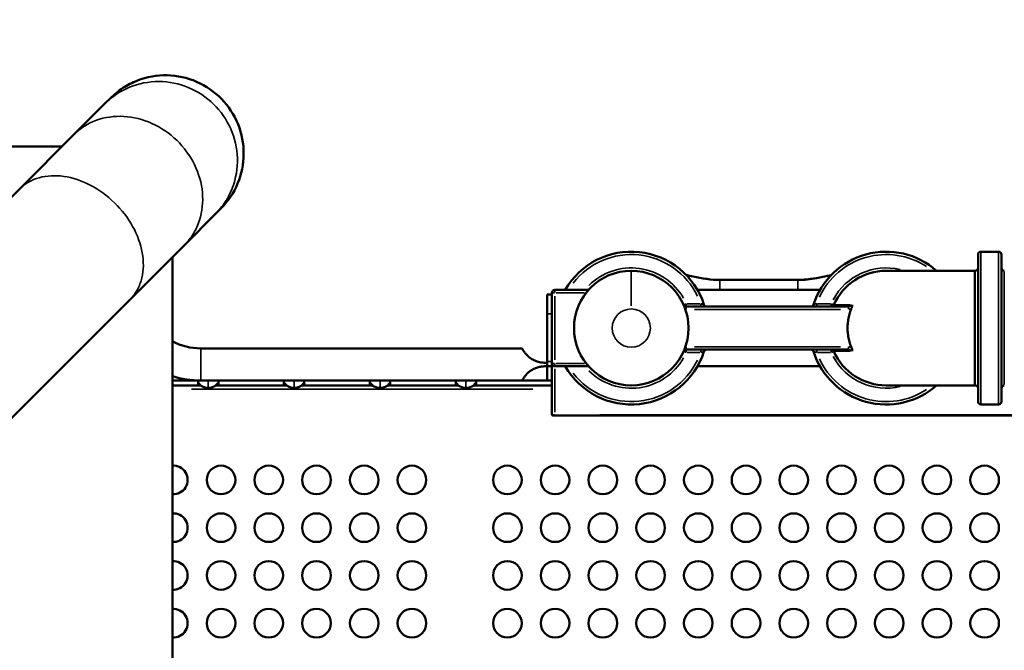
# Model space of a CAD drawing. Units: millimetres. Extents: x 0 to 23212, y 0 to 22096.
# Drawn here: x 10015 to 11047, y 9277 to 9937 of the extents above; entities that cross this region are included whole.
import ezdxf

# ---------------------------------------------------------------- set-up
doc = ezdxf.new("R2010")
doc.units = ezdxf.units.MM
doc.layers.add('MD_Visible', color=7, linetype='Continuous', lineweight=50)
doc.layers.add('MD_Visible Narrow', color=7, linetype='Continuous', lineweight=35)
doc.dimstyles.new('OLCU', dxfattribs={"dimtxt": 300, "dimasz": 150, "dimexe": 0.18, "dimexo": 0.0625, "dimgap": 80, "dimtad": 1, "dimdec": 0, "dimlfac": 0.1, "dimrnd": 5, "dimzin": 0, "dimdsep": 46, "dimtxsty": 'Standard', "dimcen": 0.09, "dimse1": 1, "dimse2": 1, "dimadec": 0, "dimazin": 0, "dimtfac": 1, "dimtdec": 0, "dimtofl": 0, "dimtmove": 0, "dimatfit": 3, "dimfxl": 1, "dimtolj": 1, "dimtzin": 0, "dimarcsym": 0})

# ---------------------------------------------------------------- blocks, each defined once
blk = doc.blocks.new('CustomObjectsInViewport8_0')
at = {"layer": 'MD_Visible'}
for p, q in [((10104.4, 9849.3), (10110.2, 9855)), ((10072, 9816.9), (10104.4, 9849.3)), ((10015.2, 9760), (10072, 9816.9)), ((9190.9, 9804.3), (10059.4, 9804.3)), ((9884.4, 9629.2), (10015.2, 9760)), ((10220.1, 9733.6), (10225.8, 9739.4)), ((10187.7, 9701.2), (10220.1, 9733.6)), ((10130.8, 9644.4), (10187.7, 9701.2)), ((10175.1, 9688.6), (10175.1, 8820.1)), ((11019.2, 9537.3), (11019.2, 9691.3)), ((11022.2, 9694.3), (11040.7, 9694.3)), ((11043.7, 9691.3), (11043.7, 9537.3)), ((11015.4, 9674.3), (10922.9, 9674.3)), ((11015.4, 9674.3), (11016.2, 9674.3)), ((10830.4, 9664.8), (10748.6, 9664.8)), ((10572.7, 9649.3), (10567.7, 9649.3)), ((10567.7, 9629.3), (10567.7, 9649.3)), ((10572.7, 9651.3), (10572.7, 9577.3)), ((10611.2, 9654.3), (10575.7, 9654.3)), ((10853.7, 9654.3), (10725.2, 9654.3)), ((10000, 9513.5), (10130.8, 9644.4)), ((10883.5, 9636.8), (10713.5, 9636.8)), ((10567.7, 9629.3), (10567.7, 9579.3)), ((10541.6, 9593), (10204.9, 9593)), ((10713.5, 9591.8), (10883.5, 9591.8)), ((10567.7, 9578), (10565.6, 9578)), ((10565.6, 9574.3), (10567.7, 9574.3)), ((10567.7, 9574.3), (10567.7, 9579.3)), ((10567.7, 9574.3), (10572.7, 9574.3)), ((10567.7, 9559.3), (10567.7, 9574.3)), ((10572.7, 9577.3), (10572.7, 9574.3)), ((10572.7, 9574.3), (10572.7, 9523.9)), ((10575.7, 9574.3), (10611.2, 9574.3)), ((10853.7, 9574.3), (10725.2, 9574.3)), ((10202, 9559.3), (10175.1, 9559.3)), ((10175.1, 9554.3), (10204.8, 9554.3)), ((10202, 9556.9), (10202, 9559.4)), ((10202.2, 9556.7), (10202.2, 9554.9)), ((10202.2, 9554.9), (10204.2, 9554.9)), ((10541.6, 9559.3), (10204.9, 9559.3)), ((10220.5, 9554.3), (10294.8, 9554.3)), ((10221.2, 9554.9), (10223.2, 9554.9)), ((10223.2, 9554.9), (10223.2, 9556.7)), ((10223.3, 9556.9), (10223.3, 9559.3)), ((10292, 9556.9), (10292, 9559.3)), ((10292.2, 9556.7), (10292.2, 9554.9)), ((10292.2, 9554.9), (10294.2, 9554.9)), ((10310.5, 9554.3), (10384.8, 9554.3)), ((10311.2, 9554.9), (10313.2, 9554.9)), ((10313.2, 9554.9), (10313.2, 9556.7)), ((10313.3, 9556.9), (10313.3, 9559.3)), ((10382, 9556.9), (10382, 9559.3)), ((10382.2, 9556.7), (10382.2, 9554.9)), ((10382.2, 9554.9), (10384.2, 9554.9)), ((10400.5, 9554.3), (10474.8, 9554.3)), ((10401.2, 9554.9), (10403.2, 9554.9)), ((10403.2, 9554.9), (10403.2, 9556.7)), ((10403.3, 9556.9), (10403.3, 9559.3)), ((10472, 9556.9), (10472, 9559.3)), ((10472.2, 9556.7), (10472.2, 9554.9)), ((10472.2, 9554.9), (10474.2, 9554.9)), ((10490.5, 9554.3), (10572.7, 9554.3)), ((10491.2, 9554.9), (10493.2, 9554.9)), ((10493.2, 9554.9), (10493.2, 9556.7)), ((10493.3, 9556.9), (10493.3, 9559.3)), ((10572.7, 9559.3), (10541.6, 9559.3)), ((10572.7, 9559.3), (10567.7, 9559.3)), ((10922.9, 9554.3), (11015.4, 9554.3)), ((11015.4, 9554.3), (11016.2, 9554.3)), ((11022.2, 9534.3), (11040.7, 9534.3)), ((11521.7, 9522.8), (10573.8, 9522.8))]:
    blk.add_line(p, q, dxfattribs=at)
at = {"layer": 'MD_Visible', "extrusion": (0, 0, -1)}
for centre in [(-10226.1, 9455.3), (-10276.1, 9455.3), (-10326.1, 9455.3), (-10376.1, 9455.3), (-10426.1, 9455.3), (-10526.1, 9455.3), (-10576.1, 9455.3), (-10626.1, 9455.3), (-10676.1, 9455.3), (-10726.1, 9455.3), (-10776.1, 9455.3), (-10826.1, 9455.3), (-10876.1, 9455.3), (-10926.1, 9455.3), (-10976.1, 9455.3), (-11026.1, 9455.3), (-10226.1, 9405.3), (-10276.1, 9405.3), (-10326.1, 9405.3), (-10376.1, 9405.3), (-10426.1, 9405.3), (-10526.1, 9405.3), (-10576.1, 9405.3), (-10626.1, 9405.3), (-10676.1, 9405.3), (-10726.1, 9405.3), (-10776.1, 9405.3), (-10826.1, 9405.3), (-10876.1, 9405.3), (-10926.1, 9405.3), (-10976.1, 9405.3), (-11026.1, 9405.3), (-10226.1, 9355.3), (-10276.1, 9355.3), (-10326.1, 9355.3), (-10376.1, 9355.3), (-10426.1, 9355.3), (-10526.1, 9355.3), (-10576.1, 9355.3), (-10626.1, 9355.3), (-10676.1, 9355.3), (-10726.1, 9355.3), (-10776.1, 9355.3), (-10826.1, 9355.3), (-10876.1, 9355.3), (-10926.1, 9355.3), (-10976.1, 9355.3), (-11026.1, 9355.3), (-10226.1, 9305.3), (-10276.1, 9305.3), (-10326.1, 9305.3), (-10376.1, 9305.3), (-10426.1, 9305.3), (-10526.1, 9305.3), (-10576.1, 9305.3), (-10626.1, 9305.3), (-10676.1, 9305.3), (-10726.1, 9305.3), (-10776.1, 9305.3), (-10826.1, 9305.3), (-10876.1, 9305.3), (-10926.1, 9305.3), (-10976.1, 9305.3), (-11026.1, 9305.3)]:
    blk.add_circle(centre, 15, dxfattribs=at)
at = {"layer": 'MD_Visible'}
for centre, radius, start, end in [((10655.9, 9614.3), 80, 17.8923, 150), ((10922.9, 9614.3), 80, 48.5904, 162.1077), ((10655.9, 9614.3), 60, 90, 180), ((10655.9, 9614.3), 60, 180, 90), ((10922.9, 9614.3), 60, 90, 156.1238), ((10575.7, 9651.3), 3, 90, 180), ((10734.9, 9639.8), 3, 197.8923, 270), ((10844.2, 9633.8), 3, 92.5736, 93.6399), ((10204.9, 9656.2), 63.2, 241.8406, 270), ((10655.9, 9614.3), 80, 210, 342.1077), ((10734.9, 9588.8), 3, 90, 162.1077), ((10844.3, 9594.8), 3, 265.2387, 266.6337), ((10844, 9588.8), 3, 17.8923, 86.6337), ((10922.9, 9614.3), 80, 197.8923, 311.4096), ((10865.3, 9588.8), 3, 23.8762, 90), ((10922.9, 9614.3), 60, 203.8762, 270), ((10575.7, 9577.3), 3, 180, 270)]:
    blk.add_arc(centre, radius, start, end, dxfattribs=at)
at = {"layer": 'MD_Visible', "extrusion": (0, 0, -1)}
for centre, radius, start, end in [((-11022.2, 9691.3), 3, 0, 90), ((-11040.7, 9691.3), 3, 90, 180), ((-11016.2, 9677.3), 3, 180, 270), ((-11046.7, 9677.3), 3, 270, 0), ((-10713.5, 9639.8), 3, 270, 336.1238), ((-10844, 9639.8), 3, 197.8923, 267.4264), ((-10865.3, 9639.8), 3, 203.8762, 270), ((-10713.5, 9588.8), 3, 23.8762, 90), ((-10204.9, 9656.2), 96.9, 270, 287.9215), ((-11016.2, 9551.3), 3, 90, 180), ((-11046.7, 9551.3), 3, 0, 90), ((-11022.2, 9537.3), 3, 270, 0), ((-11040.7, 9537.3), 3, 180, 270), ((-10176.1, 9455.3), 15, 85.8939, 274.1061), ((-10176.1, 9405.3), 15, 85.8939, 274.1061), ((-10176.1, 9355.3), 15, 85.8939, 274.1061), ((-10176.1, 9305.3), 15, 85.8939, 274.1061)]:
    blk.add_arc(centre, radius, start, end, dxfattribs=at)
at = {"layer": 'MD_Visible'}
for centre, start_param, end_param in [((10212.7, 9556.9), 0, 0.188915), ((10212.7, 9556.9), 2.952678, 3.141593), ((10302.7, 9556.9), 0, 0.188915), ((10302.7, 9556.9), 2.952678, 3.141593), ((10392.7, 9556.9), 0, 0.188915), ((10392.7, 9556.9), 2.952678, 3.141593), ((10482.7, 9556.9), 0, 0.188915), ((10482.7, 9556.9), 2.952678, 3.141593)]:
    blk.add_ellipse(centre, major_axis=(-10.7, 0), ratio=0.984808, start_param=start_param, end_param=end_param, dxfattribs=at)
at = {"layer": 'MD_Visible', "extrusion": (0, 0, -1)}
blk.add_ellipse((10575.7, 9525.8), major_axis=(-2.72, -2.72), ratio=0.463799, start_param=-1.136527, end_param=0.43427, dxfattribs=at)
at = {"layer": 'MD_Visible'}
for points, knots in [([(10110.2, 9855), (10114.2, 9859), (10118.6, 9862.6), (10128.1, 9868.8), (10133.2, 9871.4), (10148.4, 9877.3), (10159, 9879.2), (10180.3, 9878.8), (10190.8, 9876.5), (10210.3, 9868), (10219.2, 9861.9), (10234, 9846.7), (10239.9, 9837.7), (10247.9, 9817.9), (10249.9, 9807.3), (10249.7, 9786), (10247.6, 9775.5), (10239.4, 9755.8), (10233.4, 9746.9), (10225.8, 9739.4)], [-257.710607, -257.710607, -257.710607, -257.710607, -240.699697, -240.699697, -223.684828, -223.684828, -191.73772, -191.73772, -159.793332, -159.793332, -127.84812, -127.84812, -95.898196, -95.898196, -63.940165, -63.940165, -31.972864, -31.972864, 0, 0, 0, 0]), ([(10713.5, 9669.9), (10723, 9667.9), (10732.5, 9665.7), (10744.3, 9664.8), (10746.5, 9664.8), (10748.6, 9664.8)], [3.472553, 3.472553, 3.472553, 3.472553, 6.375504, 6.375504, 7.027588, 7.027588, 7.027588, 7.027588]), ([(10830.4, 9664.8), (10839.2, 9664.8), (10848, 9666.2), (10859.5, 9668.6), (10862.4, 9669.2), (10865.3, 9669.8)], [0, 0, 0, 0, 2.63569, 2.63569, 3.527528, 3.527528, 3.527528, 3.527528]), ([(10887.4, 9638.6), (10887.4, 9638.6), (10887.4, 9638.6), (10887.4, 9637.9), (10887.3, 9637.3), (10886.9, 9635.9), (10886.7, 9635.2), (10886.4, 9634.4)], [-0.480972, -0.480972, -0.480972, -0.480972, -0.4803283, -0.4803283, -0.2439729, -0.2439729, -0.0000962, -0.0000962, -0.0000962, -0.0000962]), ([(10886.4, 9634.4), (10886, 9633.5), (10885.7, 9632.6), (10884.7, 9629.8), (10884.2, 9627.9), (10883.3, 9624), (10883, 9622), (10882.5, 9618.1), (10882.4, 9616.2), (10882.4, 9612.5), (10882.5, 9610.6), (10883, 9606.7), (10883.3, 9604.7), (10884.2, 9600.8), (10884.7, 9598.8), (10885.7, 9596.1), (10886, 9595.2), (10886.4, 9594.3)], [44.685308, 44.685308, 44.685308, 44.685308, 44.961387, 44.961387, 45.513838, 45.513838, 46.066288, 46.066288, 46.618739, 46.618739, 47.171189, 47.171189, 47.72364, 47.72364, 48.27609, 48.27609, 48.552317, 48.552317, 48.552317, 48.552317]), ([(10886.4, 9594.3), (10886.5, 9594.1), (10886.5, 9594), (10886.8, 9593.3), (10887, 9592.6), (10887.3, 9591.4), (10887.4, 9590.8), (10887.4, 9590.1), (10887.4, 9590.1), (10887.4, 9590)], [-0.5763896, -0.5763896, -0.5763896, -0.5763896, -0.5212198, -0.5212198, -0.273823, -0.273823, 0, 0, 0.0007364, 0.0007364, 0.0007364, 0.0007364]), ([(10565.6, 9578), (10564.1, 9578), (10562.5, 9578.1), (10559.2, 9578.7), (10557.6, 9579.2), (10554.6, 9580.4), (10553.1, 9581.1), (10550.4, 9582.7), (10549.1, 9583.7), (10547.2, 9585.4), (10546.3, 9586.2), (10544.9, 9587.9), (10544.3, 9588.7), (10543.4, 9589.9), (10543.1, 9590.4), (10542.5, 9591.3), (10542.3, 9591.7), (10541.9, 9592.4), (10541.8, 9592.6), (10541.6, 9592.9), (10541.6, 9593), (10541.6, 9593)], [-8.715938, -8.715938, -8.715938, -8.715938, -8.246924, -8.246924, -7.77791, -7.77791, -7.308896, -7.308896, -6.839882, -6.839882, -6.480901, -6.480901, -6.121919, -6.121919, -5.84293, -5.84293, -5.563941, -5.563941, -5.284952, -5.284952, -5.005963, -5.005963, -5.005963, -5.005963]), ([(10565.6, 9574.3), (10564.4, 9574.3), (10563, 9574.2), (10560.3, 9573.8), (10559, 9573.5), (10556.3, 9572.7), (10555.1, 9572.2), (10552.7, 9571), (10551.5, 9570.3), (10549.5, 9569), (10548.5, 9568.2), (10546.7, 9566.5), (10545.9, 9565.7), (10544.6, 9564.2), (10544.1, 9563.4), (10543.1, 9562), (10542.7, 9561.4), (10542.2, 9560.4), (10541.9, 9560), (10541.7, 9559.5), (10541.6, 9559.3), (10541.6, 9559.3)], [-11.131226, -11.131226, -11.131226, -11.131226, -10.745572, -10.745572, -10.359919, -10.359919, -9.974265, -9.974265, -9.588611, -9.588611, -9.226334, -9.226334, -8.864057, -8.864057, -8.503247, -8.503247, -8.142437, -8.142437, -7.781627, -7.781627, -7.420817, -7.420817, -7.420817, -7.420817]), ([(10202.2, 9556.7), (10202.2, 9557), (10202.3, 9557.2), (10202.5, 9556.9), (10202.8, 9556.5), (10203.5, 9555.7), (10203.7, 9555.4), (10204.4, 9554.7), (10204.8, 9554.3), (10205.7, 9553.7), (10206.2, 9553.4), (10207.2, 9552.8), (10207.8, 9552.6), (10209.1, 9552.1), (10209.8, 9551.9), (10211.2, 9551.7), (10212, 9551.6), (10212.7, 9551.6)], [-2.623897, -2.623897, -2.623897, -2.623897, -2.013279, -2.013279, -1.402661, -1.402661, -1.140855, -1.140855, -0.879049, -0.879049, -0.659286, -0.659286, -0.439524, -0.439524, -0.219762, -0.219762, 0, 0, 0, 0]), ([(10212.7, 9551.6), (10213.4, 9551.6), (10214.2, 9551.7), (10215.6, 9551.9), (10216.3, 9552.1), (10217.6, 9552.6), (10218.2, 9552.8), (10219.2, 9553.4), (10219.7, 9553.7), (10220.6, 9554.3), (10221, 9554.7), (10221.7, 9555.4), (10221.9, 9555.7), (10222.6, 9556.5), (10222.8, 9556.9), (10223.1, 9557.2), (10223.2, 9557), (10223.2, 9556.7)], [0, 0, 0, 0, 0.219762, 0.219762, 0.439524, 0.439524, 0.659286, 0.659286, 0.879049, 0.879049, 1.140855, 1.140855, 1.402661, 1.402661, 2.013279, 2.013279, 2.623897, 2.623897, 2.623897, 2.623897]), ([(10292.2, 9556.7), (10292.2, 9557), (10292.3, 9557.2), (10292.5, 9556.9), (10292.8, 9556.5), (10293.5, 9555.7), (10293.7, 9555.4), (10294.4, 9554.7), (10294.8, 9554.3), (10295.7, 9553.7), (10296.2, 9553.4), (10297.2, 9552.8), (10297.8, 9552.6), (10299.1, 9552.1), (10299.8, 9551.9), (10301.2, 9551.7), (10302, 9551.6), (10302.7, 9551.6)], [-2.623897, -2.623897, -2.623897, -2.623897, -2.013279, -2.013279, -1.402661, -1.402661, -1.140855, -1.140855, -0.879049, -0.879049, -0.659286, -0.659286, -0.439524, -0.439524, -0.219762, -0.219762, 0, 0, 0, 0]), ([(10302.7, 9551.6), (10303.4, 9551.6), (10304.2, 9551.7), (10305.6, 9551.9), (10306.3, 9552.1), (10307.6, 9552.6), (10308.2, 9552.8), (10309.2, 9553.4), (10309.7, 9553.7), (10310.6, 9554.3), (10311, 9554.7), (10311.7, 9555.4), (10311.9, 9555.7), (10312.6, 9556.5), (10312.8, 9556.9), (10313.1, 9557.2), (10313.2, 9557), (10313.2, 9556.7)], [0, 0, 0, 0, 0.219762, 0.219762, 0.439524, 0.439524, 0.659286, 0.659286, 0.879049, 0.879049, 1.140855, 1.140855, 1.402661, 1.402661, 2.013279, 2.013279, 2.623897, 2.623897, 2.623897, 2.623897]), ([(10382.2, 9556.7), (10382.2, 9557), (10382.3, 9557.2), (10382.5, 9556.9), (10382.8, 9556.5), (10383.5, 9555.7), (10383.7, 9555.4), (10384.4, 9554.7), (10384.8, 9554.3), (10385.7, 9553.7), (10386.2, 9553.4), (10387.2, 9552.8), (10387.8, 9552.6), (10389.1, 9552.1), (10389.8, 9551.9), (10391.2, 9551.7), (10392, 9551.6), (10392.7, 9551.6)], [-2.623897, -2.623897, -2.623897, -2.623897, -2.013279, -2.013279, -1.402661, -1.402661, -1.140855, -1.140855, -0.879049, -0.879049, -0.659286, -0.659286, -0.439524, -0.439524, -0.219762, -0.219762, 0, 0, 0, 0]), ([(10392.7, 9551.6), (10393.4, 9551.6), (10394.2, 9551.7), (10395.6, 9551.9), (10396.3, 9552.1), (10397.6, 9552.6), (10398.2, 9552.8), (10399.2, 9553.4), (10399.7, 9553.7), (10400.6, 9554.3), (10401, 9554.7), (10401.7, 9555.4), (10401.9, 9555.7), (10402.6, 9556.5), (10402.8, 9556.9), (10403.1, 9557.2), (10403.2, 9557), (10403.2, 9556.7)], [0, 0, 0, 0, 0.219762, 0.219762, 0.439524, 0.439524, 0.659286, 0.659286, 0.879049, 0.879049, 1.140855, 1.140855, 1.402661, 1.402661, 2.013279, 2.013279, 2.623897, 2.623897, 2.623897, 2.623897]), ([(10472.2, 9556.7), (10472.2, 9557), (10472.3, 9557.2), (10472.5, 9556.9), (10472.8, 9556.5), (10473.5, 9555.7), (10473.7, 9555.4), (10474.4, 9554.7), (10474.8, 9554.3), (10475.7, 9553.7), (10476.2, 9553.4), (10477.2, 9552.8), (10477.8, 9552.6), (10479.1, 9552.1), (10479.8, 9551.9), (10481.2, 9551.7), (10482, 9551.6), (10482.7, 9551.6)], [-2.623897, -2.623897, -2.623897, -2.623897, -2.013279, -2.013279, -1.402661, -1.402661, -1.140855, -1.140855, -0.879049, -0.879049, -0.659286, -0.659286, -0.439524, -0.439524, -0.219762, -0.219762, 0, 0, 0, 0]), ([(10482.7, 9551.6), (10483.4, 9551.6), (10484.2, 9551.7), (10485.6, 9551.9), (10486.3, 9552.1), (10487.6, 9552.6), (10488.2, 9552.8), (10489.2, 9553.4), (10489.7, 9553.7), (10490.6, 9554.3), (10491, 9554.7), (10491.7, 9555.4), (10491.9, 9555.7), (10492.6, 9556.5), (10492.8, 9556.9), (10493.1, 9557.2), (10493.2, 9557), (10493.2, 9556.7)], [0, 0, 0, 0, 0.219762, 0.219762, 0.439524, 0.439524, 0.659286, 0.659286, 0.879049, 0.879049, 1.140855, 1.140855, 1.402661, 1.402661, 2.013279, 2.013279, 2.623897, 2.623897, 2.623897, 2.623897])]:
    blk.add_open_spline(points, degree=3, knots=knots, dxfattribs=at)
at = {"layer": 'MD_Visible Narrow'}
for p, q in [((11022.2, 9693.3), (11022.2, 9535.3)), ((11040.7, 9535.3), (11040.7, 9693.3)), ((10655.9, 9637.5), (10655.9, 9674.2)), ((11015.4, 9555.1), (11015.4, 9673.6)), ((11016.2, 9555.1), (11016.2, 9673.6)), ((11046.7, 9673.6), (11046.7, 9555.1)), ((10748.6, 9664.3), (10748.6, 9664.8)), ((10752.7, 9664.3), (10826.3, 9664.3)), ((10830.4, 9664.3), (10830.4, 9664.8)), ((10830.4, 9654.9), (10830.4, 9663.8)), ((10575.5, 9651.3), (10572.7, 9651.3)), ((10575.7, 9654.3), (10575.7, 9651.6)), ((10575.7, 9581), (10575.7, 9647.6)), ((10577.3, 9651.3), (10607, 9651.3)), ((10710.8, 9638.6), (10713.3, 9639.7)), ((10713.5, 9639.6), (10713.5, 9636.8)), ((10713.5, 9636.8), (10713.5, 9634.1)), ((10727.8, 9639.8), (10714.3, 9639.8)), ((10728.6, 9636.8), (10728.6, 9639.6)), ((10850.3, 9639.6), (10850.3, 9636.8)), ((10864.6, 9639.8), (10851, 9639.8)), ((10865.3, 9639.6), (10865.3, 9636.8)), ((10868.1, 9638.6), (10865.5, 9639.7)), ((10868.1, 9638.6), (10885.5, 9638.6)), ((10883.5, 9636.8), (10883.5, 9634.1)), ((10567.9, 9629.3), (10572.4, 9629.3)), ((10722, 9633.8), (10875, 9633.8)), ((10713.5, 9591.8), (10713.5, 9594.6)), ((10875, 9594.8), (10722, 9594.8)), ((10883.5, 9591.8), (10883.5, 9594.6)), ((10204.9, 9592.8), (10204.9, 9559.5)), ((10713.3, 9588.9), (10710.8, 9590)), ((10713.5, 9591.8), (10713.5, 9589.1)), ((10714.3, 9588.8), (10727.8, 9588.8)), ((10728.6, 9589.1), (10728.6, 9591.8)), ((10850.3, 9589.1), (10850.3, 9591.8)), ((10851, 9588.8), (10864.6, 9588.8)), ((10865.3, 9591.8), (10865.3, 9589.1)), ((10865.5, 9588.9), (10868.1, 9590)), ((10885.5, 9590), (10868.1, 9590)), ((10572.4, 9579.3), (10567.9, 9579.3)), ((10572.7, 9577.3), (10575.5, 9577.3)), ((10575.7, 9577.1), (10575.7, 9574.3)), ((10607, 9577.3), (10577.3, 9577.3)), ((10575.7, 9526.1), (10575.7, 9571.8)), ((10202.3, 9556.7), (10202.7, 9556.7)), ((10212.7, 9552), (10212.7, 9558.9)), ((10221.7, 9559.3), (10524.8, 9559.3)), ((10222.7, 9556.7), (10223.1, 9556.7)), ((10292.3, 9556.7), (10292.7, 9556.7)), ((10302.7, 9552), (10302.7, 9558.9)), ((10312.7, 9556.7), (10313.1, 9556.7)), ((10382.3, 9556.7), (10382.7, 9556.7)), ((10392.7, 9552), (10392.7, 9558.9)), ((10402.7, 9556.7), (10403.1, 9556.7)), ((10472.3, 9556.7), (10472.7, 9556.7)), ((10482.7, 9552), (10482.7, 9558.9)), ((10492.7, 9556.7), (10493.1, 9556.7)), ((10552.8, 9550.3), (10195, 9550.3)), ((11474.4, 9523.5), (10623, 9523.5))]:
    blk.add_line(p, q, dxfattribs=at)
at = {"layer": 'MD_Visible Narrow', "extrusion": (0, 0, -1)}
blk.add_circle((-10655.9, 9614.3), 20, dxfattribs=at)
for centre, start, end in [((-10655.9, 9614.3), 37.7656, 154.1921), ((-10922.9, 9614.3), 24.8133, 123.3372), ((-10655.9, 9614.3), 205.8079, 322.2344), ((-10922.9, 9614.3), 236.6628, 335.1867)]:
    blk.add_arc(centre, 77, start, end, dxfattribs=at)
at = {"layer": 'MD_Visible Narrow'}
for centre, radius, start, end in [((10655.9, 9614.3), 63, 29.7117, 134.7504), ((10922.9, 9614.3), 63, 76.441, 151.93), ((10713.5, 9639.8), 6, 261.9097, 269.5742), ((10204.9, 9656.2), 63.2, 243.2486, 268.592), ((10713.5, 9588.8), 6, 90.4258, 98.0903), ((10655.9, 9614.3), 63, 225.2496, 330.2883), ((10922.9, 9614.3), 63, 208.07, 283.559)]:
    blk.add_arc(centre, radius, start, end, dxfattribs=at)
at = {"layer": 'MD_Visible Narrow', "extrusion": (0, 0, -1)}
blk.add_ellipse((10748.6, 9614.3), major_axis=(0, 60), ratio=0.001333, start_param=0.600637, end_param=0.828414, dxfattribs=at)
at = {"layer": 'MD_Visible Narrow'}
for centre, major_axis, ratio, start_param, end_param in [((10883.4, 9639.9), (6.9, -0.43), 0.87616, 4.804817, 5.196069), ((10883.7, 9589.4), (6.47, -0.57), 0.835531, 1.239464, 1.653568)]:
    blk.add_ellipse(centre, major_axis=major_axis, ratio=ratio, start_param=start_param, end_param=end_param, dxfattribs=at)
for points, knots in [([(10104.4, 9849.3), (10111.8, 9856.7), (10120.6, 9862.5), (10140, 9870.4), (10150.4, 9872.5), (10171.5, 9872.4), (10181.9, 9870.3), (10201.6, 9862.2), (10210.6, 9856.3), (10225.8, 9841.5), (10231.9, 9832.6), (10240.5, 9813.2), (10242.9, 9802.8), (10243.5, 9781.7), (10241.8, 9771.2), (10236.1, 9756.2), (10233.6, 9751.2), (10227.5, 9741.9), (10224, 9737.5), (10220.1, 9733.6)], [0, 0, 0, 0, 31.950886, 31.950886, 63.902278, 63.902278, 95.853801, 95.853801, 127.805157, 127.805157, 159.75606, 159.75606, 191.706235, 191.706235, 223.65552, 223.65552, 240.668274, 240.668274, 257.680243, 257.680243, 257.680243, 257.680243]), ([(10072, 9816.9), (10078.6, 9823.5), (10086.6, 9828.6), (10104.5, 9835.1), (10114.3, 9836.5), (10134.2, 9835.4), (10144.2, 9832.9), (10163.3, 9824.3), (10172.1, 9818.3), (10187.3, 9803.6), (10193.6, 9794.9), (10202.8, 9776.1), (10205.7, 9766.2), (10207.5, 9746.2), (10206.4, 9736.4), (10201.9, 9722.3), (10199.8, 9717.6), (10194.4, 9708.8), (10191.3, 9704.8), (10187.7, 9701.2)], [0, 0, 0, 0, 31.848283, 31.848283, 63.69895, 63.69895, 95.552068, 95.552068, 127.407454, 127.407454, 159.26479, 159.26479, 191.123724, 191.123724, 222.983936, 222.983936, 240.329794, 240.329794, 257.67574, 257.67574, 257.67574, 257.67574]), ([(10015.2, 9760), (10020.7, 9765.5), (10027.6, 9769.5), (10043.5, 9774), (10052.3, 9774.5), (10070.6, 9771.8), (10080, 9768.7), (10098.2, 9759.3), (10106.8, 9753), (10122, 9738.2), (10128.5, 9729.8), (10138.5, 9711.8), (10141.9, 9702.4), (10145.2, 9684), (10145.1, 9675), (10142.1, 9662.5), (10140.5, 9658.4), (10136.4, 9650.8), (10133.8, 9647.4), (10130.8, 9644.4)], [0, 0, 0, 0, 31.849461, 31.849461, 63.699286, 63.699286, 95.549516, 95.549516, 127.400104, 127.400104, 159.250885, 159.250885, 191.101652, 191.101652, 222.952224, 222.952224, 240.314082, 240.314082, 257.675921, 257.675921, 257.675921, 257.675921]), ([(10713.7, 9669.7), (10713.9, 9669.6), (10714.1, 9669.6), (10716.9, 9669), (10719.4, 9668.4), (10724, 9667.4), (10726, 9667), (10728.4, 9666.5), (10728.8, 9666.4), (10732.2, 9665.8), (10735.3, 9665.3), (10741, 9664.6), (10743.6, 9664.4), (10747.1, 9664.3), (10747.9, 9664.3), (10748.6, 9664.3)], [-138.520997, -138.520997, -138.520997, -138.520997, -138.463568, -138.463568, -137.67014, -137.67014, -137.049095, -137.049095, -136.925574, -136.925574, -135.987617, -135.987617, -135.163502, -135.163502, -134.926455, -134.926455, -134.926455, -134.926455]), ([(10830.4, 9664.3), (10833.8, 9664.3), (10840.5, 9664.7), (10852, 9666.6), (10860.2, 9668.5), (10865.1, 9669.6)], [-14.460235, -14.460235, -14.460235, -14.460235, -13.427361, -12.394487, -10.889686, -10.889686, -10.889686, -10.889686]), ([(10732.1, 9638.9), (10732.1, 9638.9), (10731.6, 9639), (10730.1, 9639.4), (10729.1, 9639.7), (10728.6, 9639.8)], [0, 0, 0, 0, 0.4152433, 0.6920722, 0.9689011, 0.9689011, 0.9689011, 0.9689011]), ([(10732.1, 9638.9), (10732.1, 9638.9), (10731.8, 9639), (10731, 9639.2), (10730.4, 9639.3), (10730.2, 9639.4)], [-0.968901, -0.968901, -0.968901, -0.968901, -0.6920722, -0.4152433, -0.3009447, -0.3009447, -0.3009447, -0.3009447]), ([(10844.2, 9636.8), (10844.2, 9636.8), (10844.2, 9636.8), (10844.1, 9636.8), (10844.1, 9636.8), (10844.1, 9636.8), (10844.1, 9636.8), (10844.1, 9636.8), (10844.1, 9636.8), (10844.1, 9636.8), (10844.1, 9636.8), (10844.1, 9636.8), (10844.1, 9636.8), (10844.1, 9636.8), (10844.1, 9636.8), (10844.1, 9636.8)], [-0.1731054, -0.1731054, -0.1731054, -0.1731054, -0.1097932, -0.1097932, -0.1097932, -0.0786935, -0.0786935, -0.0786935, -0.0478348, -0.0478348, -0.0478348, -0.0173217, -0.0173217, -0.0173217, 0, 0, 0, 0]), ([(10844.2, 9636.8), (10844.2, 9636.8), (10844.2, 9636.8), (10844.2, 9636.8), (10844.2, 9636.8), (10844.2, 9636.8), (10844.1, 9636.8), (10844.1, 9636.8), (10844.1, 9636.8), (10844.1, 9636.8), (10844.1, 9636.8), (10844.1, 9636.8), (10844.1, 9636.8), (10844.1, 9636.8), (10844.1, 9636.8), (10844.1, 9636.8), (10844.1, 9636.8), (10844.1, 9636.8), (10844.1, 9636.8)], [-0.1728396, -0.1728396, -0.1728396, -0.1728396, -0.1404426, -0.1404426, -0.1404426, -0.1078678, -0.1078678, -0.1078678, -0.0755679, -0.0755679, -0.0755679, -0.0434558, -0.0434558, -0.0434558, -0.0116518, -0.0116518, -0.0116518, 0, 0, 0, 0]), ([(10850.3, 9639.8), (10849.5, 9639.6), (10848.2, 9639.3), (10847.1, 9639), (10846.8, 9638.9), (10846.8, 9638.9)], [-0.9688876, -0.9688876, -0.9688876, -0.9688876, -0.5536501, -0.276825, 0, 0, 0, 0]), ([(10887.4, 9638.6), (10887, 9638), (10885.7, 9637.1), (10884.2, 9636.8), (10883.5, 9636.8)], [-4.7931643, -4.7931643, -4.7931643, -4.7931643, -4.3594124, -4.0340985, -4.0340985, -4.0340985, -4.0340985]), ([(10728.6, 9588.8), (10729.4, 9589.1), (10730.6, 9589.4), (10731.8, 9589.7), (10732.1, 9589.8), (10732.1, 9589.8)], [0, 0, 0, 0, 0.4152375, 0.6920625, 0.9688876, 0.9688876, 0.9688876, 0.9688876]), ([(10844.1, 9591.8), (10844.1, 9591.8), (10844.1, 9591.8), (10844.1, 9591.8), (10844.1, 9591.8), (10844.2, 9591.8), (10844.2, 9591.8), (10844.2, 9591.8), (10844.2, 9591.8), (10844.2, 9591.8), (10844.2, 9591.8), (10844.3, 9591.8), (10844.3, 9591.8), (10844.3, 9591.8)], [-0.1977426, -0.1977426, -0.1977426, -0.1977426, -0.1656029, -0.1656029, -0.1331989, -0.1331989, -0.0998992, -0.0998992, -0.0670088, -0.0670088, -0.0335044, -0.0335044, -0.00072, -0.00072, -0.00072, -0.00072]), ([(10846.8, 9589.8), (10846.8, 9589.8), (10847.1, 9589.7), (10848.2, 9589.4), (10849.5, 9589.1), (10850.3, 9588.8)], [-0.9689008, -0.9689008, -0.9689008, -0.9689008, -0.692072, -0.4152432, 0, 0, 0, 0]), ([(10883.5, 9591.8), (10884.4, 9591.8), (10886, 9591.5), (10887.1, 9590.5), (10887.4, 9590)], [-1.1940569, -1.1940569, -1.1940569, -1.1940569, -0.7603051, -0.4349912, -0.4349912, -0.4349912, -0.4349912])]:
    blk.add_open_spline(points, degree=3, knots=knots, dxfattribs=at)
blk = doc.blocks.new('*D7')
at = {"color": 0, "lineweight": -2, "transparency": 16777216}
blk.add_line((4676.8, 12487.7), (12665.6, 12487.7), dxfattribs=at)
at = {"color": 0, "transparency": 16777216}
for points in [[(4676.8, 12512.7), (4676.8, 12462.7), (4526.8, 12487.7)], [(12665.6, 12512.7), (12665.6, 12462.7), (12815.6, 12487.7)]]:
    blk.add_solid(points, dxfattribs=at)
at = {"layer": 'Defpoints', "color": 0, "transparency": 16777216}
for p in [(12815.6, 12487.7), (4526.8, 9254.4), (12815.6, 8803.1)]:
    blk.add_point(p, dxfattribs=at)
at = {"color": 0, "transparency": 16777216, "insert": (8671.2, 12717.7), "char_height": 300, "attachment_point": 5}
blk.add_mtext('\\A1;830', dxfattribs=at)

msp = doc.modelspace()

# ---------------------------------------------------------------- block references
at = {"layer": 'MD_Visible'}
msp.add_blockref('CustomObjectsInViewport8_0', (0, 0), dxfattribs=at)

# ---------------------------------------------------------------- dimensions: what is measured, and where the dimension line sits
dim = msp.add_linear_dim(base=(12815.6, 12487.7), p1=(4526.8, 9254.4), p2=(12815.6, 8803.1), dimstyle='OLCU')
dim.commit()
dim.dimension.update_dxf_attribs({"geometry": '*D7', "text_midpoint": (8671.2, 12717.7)})

doc.saveas('drawing.dxf')
